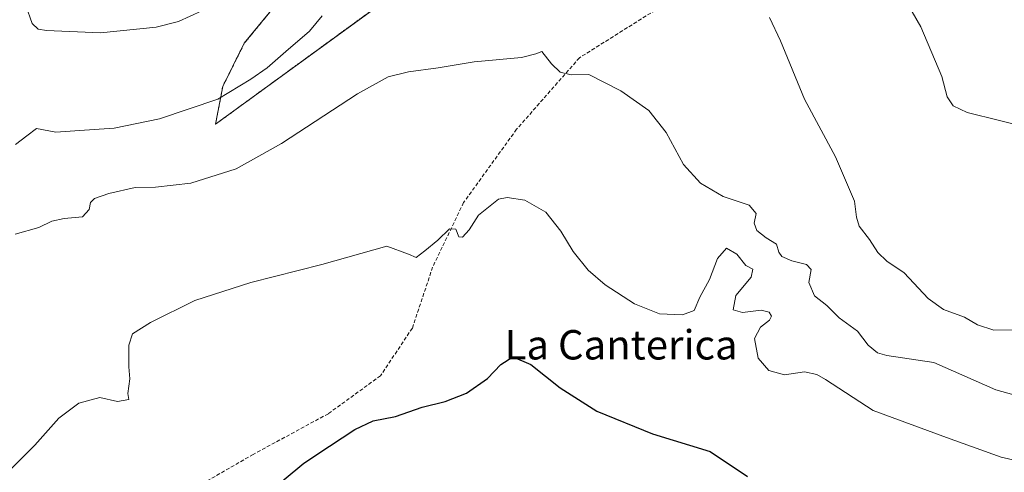
# Model space of a CAD drawing. Units: metres. Extents: x 631458 to 634918, y 4722740 to 4725119.
# Drawn here: x 633496 to 633764, y 4724113 to 4724236 of the extents above; entities that cross this region are included whole.
import ezdxf
from ezdxf.enums import TextEntityAlignment as Align

# ---------------------------------------------------------------- set-up
doc = ezdxf.new("R2010")
doc.units = ezdxf.units.M
doc.header["$MEASUREMENT"] = 0
doc.linetypes.add('TRAZOS', pattern=[0.75, 0.5, -0.25])
doc.linetypes.add('TRAZOSX2', pattern=[1.5, 1, -0.5])
for name, color, linetype, lineweight in [('Arbolado forestal', 92, 'TRAZOS', 0), ('Arbolado forestal CxS', 92, 'Continuous', 0), ('Cultivos herbáceos CxS', 92, 'Continuous', 0), ('Curva de nivel maestra', 36, 'Continuous', 30), ('Curva de nivel normal', 36, 'Continuous', 0), ('Senda', 19, 'TRAZOSX2', 0), ('Texto cartográfico', 19, 'Continuous', 0)]:
    doc.layers.add(name, color=color, linetype=linetype, lineweight=lineweight)
doc.styles.add('Arial', font='txt', dxfattribs={"height": 0.2})

# ---------------------------------------------------------------- blocks, each defined once
blk = doc.blocks.new('*U150')
at = {"layer": 'Cultivos herbáceos CxS', "color": 92, "linetype": 'Continuous', "lineweight": 0}
blk.add_polyline3d([(633579.66, 4724257.42, 542.81), (633557.16, 4724230.02, 542.34), (633551.3, 4724218.28, 540.52), (633549.34, 4724208.01, 537.84), (633599.71, 4724244.7, 537.45)], dxfattribs=at)

msp = doc.modelspace()

# ---------------------------------------------------------------- linework, layer by layer
at = {"layer": 'Arbolado forestal', "color": 92, "linetype": 'TRAZOS', "lineweight": 0}
msp.add_polyline3d([(633657.88, 4724316.27, 548.42), (633646.16, 4724295.09, 544.85), (633644.7, 4724286.77, 543.2), (633640.29, 4724264.76, 539.07), (633608.02, 4724257.91, 539.1), (633599.71, 4724244.7, 537.45), (633549.34, 4724208.01, 537.83), (633551.3, 4724218.28, 540.52), (633557.16, 4724230.02, 542.34), (633579.66, 4724257.42, 542.81), (633597.14, 4724273.05, 543.4), (633596.7, 4724288.29, 546.46), (633590.56, 4724303.37, 549.19), (633585.04, 4724307.32, 550.27), (633581.13, 4724308.3, 550.96), (633574.77, 4724307.81, 551.98), (633533.2, 4724285.3, 554.48), (633492.03, 4724258.61, 548.61)], dxfattribs=at)
at = {"layer": 'Arbolado forestal CxS', "color": 92, "linetype": 'Continuous', "lineweight": 0}
msp.add_polyline3d([(633435.87, 4724362.46, 582.87), (633499.15, 4724356.33, 574.29), (633572.64, 4724346.13, 563.59), (633629.8, 4724327.75, 551.51), (633657.88, 4724316.27, 548.42), (633657.88, 4724316.27, 548.42), (633646.16, 4724295.09, 544.85), (633644.7, 4724286.77, 543.2), (633640.29, 4724264.76, 539.07), (633608.02, 4724257.91, 539.1), (633599.71, 4724244.7, 537.45), (633549.34, 4724208.01, 537.84), (633551.3, 4724218.28, 540.52), (633557.16, 4724230.02, 542.34), (633579.66, 4724257.42, 542.81), (633597.14, 4724273.05, 543.4), (633596.71, 4724288.29, 546.46), (633590.56, 4724303.37, 549.19), (633585.04, 4724307.32, 550.27), (633581.13, 4724308.3, 550.96), (633574.77, 4724307.81, 551.98), (633533.2, 4724285.3, 554.48), (633492.03, 4724258.61, 548.61)], dxfattribs=at)
at = {"layer": 'Cultivos herbáceos CxS', "color": 92, "linetype": 'Continuous', "lineweight": 0}
msp.add_polyline3d([(633657.88, 4724316.27, 548.42), (633646.16, 4724295.09, 544.85), (633644.7, 4724286.77, 543.2), (633640.29, 4724264.76, 539.07), (633608.02, 4724257.91, 539.1), (633599.71, 4724244.7, 537.45), (633549.34, 4724208.01, 537.83), (633551.3, 4724218.28, 540.52), (633557.16, 4724230.02, 542.34), (633579.66, 4724257.42, 542.81), (633597.14, 4724273.05, 543.4), (633596.7, 4724288.29, 546.46), (633590.56, 4724303.37, 549.19), (633585.04, 4724307.32, 550.27), (633581.13, 4724308.3, 550.96), (633574.77, 4724307.81, 551.98), (633533.2, 4724285.3, 554.48), (633492.03, 4724258.61, 548.61)], dxfattribs=at)
at = {"layer": 'Curva de nivel maestra', "color": 36, "linetype": 'Continuous', "lineweight": 30}
msp.add_polyline3d([(633562.65, 4724106.9, 525), (633573.38, 4724115.74, 525), (633580.33, 4724120.36, 525), (633587.28, 4724124.9, 525), (633592.28, 4724127.28, 525), (633598.28, 4724128.51, 525), (633605.62, 4724131.03, 525), (633611.86, 4724132.56, 525), (633617.6, 4724134.8, 525), (633623.36, 4724138.81, 525), (633626.95, 4724142.66, 525), (633630.21, 4724144.73, 525), (633635.19, 4724142.58, 525), (633643.11, 4724136.28, 525), (633653.15, 4724129.94, 525), (633668.23, 4724123.73, 525), (633683.93, 4724118.98, 525), (633694.14, 4724112.12, 525)], dxfattribs=at)
at = {"layer": 'Curva de nivel normal', "color": 36, "linetype": 'Continuous', "lineweight": 0}
for points in [[(633733.26, 4724248.55, 545), (633741.27, 4724234.49, 545), (633746.98, 4724220.94, 545), (633748.49, 4724215.45, 545), (633750.07, 4724213.03, 545), (633753.92, 4724211.21, 545), (633762.74, 4724209.03, 545), (633768.86, 4724207.49, 545)], [(633497.72, 4724240.3, 545), (633499.44, 4724235.43, 545), (633501.05, 4724233.88, 545), (633503.3, 4724233.48, 545), (633518.01, 4724232.84, 545), (633533.21, 4724234.38, 545), (633539.29, 4724235.91, 545), (633545.61, 4724238.88, 545)], [(633494.92, 4724202.5, 540), (633497.93, 4724204.82, 540), (633500.62, 4724206.86, 540), (633505.89, 4724205.81, 540), (633512.3, 4724206.28, 540), (633521.74, 4724206.9, 540), (633534.04, 4724209.48, 540), (633549.96, 4724214.84, 540), (633558.94, 4724220.22, 540), (633563.43, 4724223.34, 540), (633568.5, 4724227.77, 540), (633574.95, 4724233.28, 540), (633578.32, 4724237.51, 540)], [(633700.1, 4724237.08, 540), (633703.12, 4724230.66, 540), (633709.62, 4724214.78, 540), (633718.1, 4724199.16, 540), (633723.26, 4724187.08, 540), (633723.8, 4724182.71, 540), (633724.5, 4724180.26, 540), (633727.33, 4724176.63, 540), (633729.6, 4724173.13, 540), (633732.06, 4724170.7, 540), (633736.8, 4724167.57, 540), (633743.33, 4724160.57, 540), (633747.5, 4724157.55, 540), (633753.15, 4724155.46, 540), (633756.74, 4724153.45, 540), (633761.18, 4724151.98, 540), (633767.41, 4724152.07, 540)], [(633494.79, 4724178.07, 535), (633501.26, 4724179.94, 535), (633504.81, 4724181.61, 535), (633508.16, 4724182.35, 535), (633513.08, 4724182.79, 535), (633514.93, 4724184.8, 535), (633515.26, 4724186.72, 535), (633516.38, 4724187.83, 535), (633520.27, 4724189.11, 535), (633527.43, 4724190.77, 535), (633533.01, 4724190.86, 535), (633542.62, 4724191.98, 535), (633554.95, 4724195.84, 535), (633567.28, 4724202.73, 535), (633587.98, 4724216.23, 535), (633596.3, 4724220.92, 535), (633601.9, 4724222.23, 535), (633609.9, 4724223.33, 535), (633619.69, 4724225.01, 535), (633632.64, 4724226.17, 535), (633636.54, 4724227.14, 535), (633638.19, 4724227.82, 535), (633640.77, 4724224.42, 535), (633643.18, 4724222.16, 535), (633646.13, 4724221.48, 535), (633650.96, 4724221.54, 535), (633659.69, 4724217.09, 535), (633667.27, 4724211.72, 535), (633672.01, 4724205.76, 535), (633676.75, 4724197.04, 535), (633681.31, 4724191.94, 535), (633687.52, 4724188.34, 535), (633694.62, 4724186, 535), (633696.52, 4724183.73, 535), (633695.93, 4724181.11, 535), (633696.64, 4724179.11, 535), (633699.24, 4724177.06, 535), (633701.99, 4724175.32, 535), (633702.62, 4724173.2, 535), (633703.47, 4724172, 535), (633706.17, 4724170.8, 535), (633710.2, 4724169.85, 535), (633711.48, 4724168.49, 535), (633710.79, 4724164.94, 535), (633712.34, 4724161.3, 535), (633715.74, 4724158.71, 535), (633719.06, 4724155.35, 535), (633724.07, 4724151.7, 535), (633726.94, 4724147.86, 535), (633729.51, 4724145.78, 535), (633732.07, 4724145.05, 535), (633744.83, 4724143.16, 535), (633761.76, 4724135.72, 535), (633770.91, 4724133.2, 535)], [(633493.45, 4724113.98, 530), (633500.14, 4724120.7, 530), (633506.71, 4724128.04, 530), (633512.14, 4724132.11, 530), (633517.81, 4724133.63, 530), (633522.67, 4724132.53, 530), (633525.76, 4724133.09, 530), (633525.47, 4724134.77, 530), (633526.01, 4724138.68, 530), (633525.74, 4724141.96, 530), (633525.74, 4724147.9, 530), (633526.75, 4724150.96, 530), (633531.61, 4724154.06, 530), (633543.73, 4724160.07, 530), (633558.98, 4724164.93, 530), (633578.24, 4724169.85, 530), (633595.95, 4724174.79, 530), (633601.86, 4724172.65, 530), (633603.97, 4724171.69, 530), (633606.28, 4724173.52, 530), (633609.84, 4724176.47, 530), (633613.02, 4724179.53, 530), (633614.78, 4724179.48, 530), (633615.56, 4724177.4, 530), (633616.57, 4724177.23, 530), (633618.38, 4724179.23, 530), (633620.9, 4724183.22, 530), (633626.33, 4724187.62, 530), (633628.71, 4724188.04, 530), (633633.53, 4724187.29, 530), (633639.23, 4724184.06, 530), (633643.3, 4724178.9, 530), (633646.68, 4724173.38, 530), (633650.74, 4724168.31, 530), (633655.35, 4724164.32, 530), (633663.33, 4724159.11, 530), (633670.14, 4724156.42, 530), (633676.39, 4724156.17, 530), (633679.61, 4724157.29, 530), (633681.17, 4724160.94, 530), (633683.75, 4724165.73, 530), (633685.99, 4724171.44, 530), (633688.37, 4724174.29, 530), (633691.21, 4724172.62, 530), (633693.71, 4724169.55, 530), (633695.54, 4724168.53, 530), (633695.09, 4724166.42, 530), (633690.96, 4724161.43, 530), (633690.2, 4724157.48, 530), (633692.72, 4724156.8, 530), (633697.82, 4724157.36, 530), (633700.02, 4724156.84, 530), (633700.65, 4724155.81, 530), (633700.08, 4724154.71, 530), (633697.67, 4724152.82, 530), (633696.02, 4724149.72, 530), (633697.06, 4724144.35, 530), (633699.93, 4724140.95, 530), (633704.24, 4724139.8, 530), (633709.61, 4724140.59, 530), (633713.02, 4724139.93, 530), (633715.38, 4724138.5, 530), (633728.37, 4724130.14, 530), (633748.32, 4724122.72, 530), (633763.14, 4724117.37, 530), (633767.15, 4724116.45, 530)]]:
    msp.add_polyline3d(points, dxfattribs=at)
at = {"layer": 'Senda', "color": 19, "linetype": 'TRAZOSX2', "lineweight": 0}
msp.add_polyline3d([(633880.29, 4724326.02, 548.04), (633871.15, 4724321.21, 549.35), (633849.37, 4724308.47, 549.1), (633822.91, 4724299.33, 548.96), (633807.99, 4724292.36, 548.29), (633784.66, 4724278.41, 548.33), (633762.04, 4724271.67, 548.38), (633741.11, 4724267.83, 547.44), (633717.78, 4724261.82, 544.95), (633695.65, 4724254.36, 541.65), (633671.59, 4724240.65, 538.4), (633648.37, 4724226.08, 535.44), (633631.28, 4724206.62, 533.06), (633616.85, 4724186.67, 531.1), (633608.43, 4724169.12, 528.63), (633602.9, 4724152.54, 527.13), (633594.24, 4724139.56, 526.22), (633580.04, 4724129.23, 525.53), (633559.6, 4724118.17, 525.37), (633539.15, 4724106.4, 525.77), (633521.71, 4724091.71, 525.24)], dxfattribs=at)

# ---------------------------------------------------------------- block references
at = {"layer": 'Cultivos herbáceos CxS', "color": 92, "linetype": 'Continuous', "lineweight": 0}
msp.add_blockref('*U150', (0, 0), dxfattribs=at)

# ---------------------------------------------------------------- texts
at = {"layer": 'Texto cartográfico', "color": 19, "linetype": 'Continuous', "lineweight": 0, "style": 'Arial'}
msp.add_text('La Canterica', height=8, dxfattribs=at).set_placement((633659.73, 4724147.98), align=Align.MIDDLE_CENTER)

doc.saveas('drawing.dxf')
